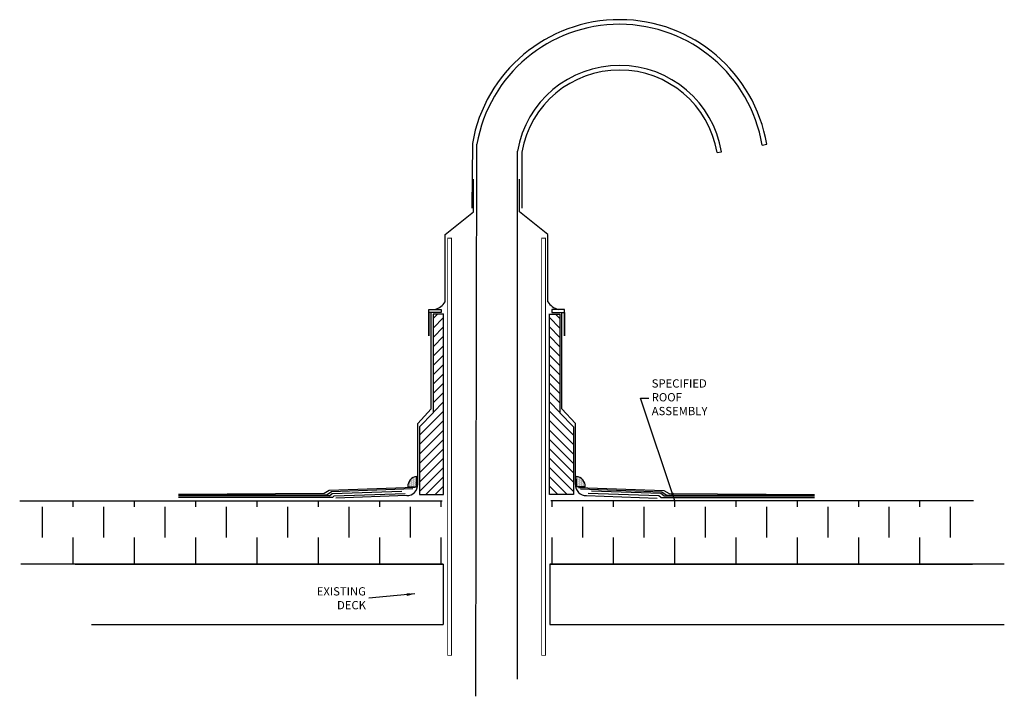
# Model space of a CAD drawing. Extents: x 291.1 to 335.6, y -211.7 to -181.1.
import ezdxf

# ---------------------------------------------------------------- set-up
doc = ezdxf.new("R2010")
doc.units = 0
doc.header["$LTSCALE"] = 0.8
doc.header["$MEASUREMENT"] = 0
doc.layers.get('0').update_dxf_attribs({"linetype": 'CONTINUOUS'})
for name, color, linetype in [('7', 7, 'CONTINUOUS'), ('D_BUILDING', 7, 'CONTINUOUS'), ('D_FLASHING', 1, 'CONTINUOUS'), ('D_ROOFING', 5, 'CONTINUOUS'), ('FLASHING_MEMBRANE', 3, 'CONTINUOUS'), ('RIGID_INSULATION', 4, 'CONTINUOUS'), ('TEXT', 7, 'CONTINUOUS')]:
    doc.layers.add(name, color=color, linetype=linetype)
doc.styles.add('ROMANCONDENSED', font='romans', dxfattribs={"width": 0.8})
doc.dimstyles.new('DETAIL', dxfattribs={"dimscale": 2, "dimtxt": 0.15625, "dimasz": 0.1875, "dimexe": 0.1875, "dimexo": 0.0625, "dimgap": 0.0625, "dimtad": 0, "dimtih": 1, "dimtoh": 1, "dimdec": 4, "dimzin": 0, "dimdsep": 46, "dimtxsty": 'ROMANCONDENSED', "dimcen": 0.0625, "dimadec": 0, "dimazin": 0, "dimtfac": 1, "dimtdec": 4, "dimtofl": 0, "dimtmove": 0, "dimatfit": 3, "dimfxl": 1, "dimtolj": 1, "dimtzin": 0, "dimarcsym": 0})

msp = doc.modelspace()

# ---------------------------------------------------------------- hatches: boundary and pattern name
at = {"layer": 'RIGID_INSULATION'}
h = msp.add_hatch(dxfattribs=at)
h.set_pattern_fill('DASH', color=256, scale=11.1, angle=90, style=0)
h.set_pattern_definition([(90, (-2738.1939, -6775.7355), (-1.3875, 1.3875), [1.3875, -1.3875])])
h.paths.add_polyline_path([(310.243, -205.736), (310.198, -202.869), (291.073, -202.869), (291.118, -205.736)])
h = msp.add_hatch(dxfattribs=at)
h.set_pattern_fill('DASH', color=256, scale=11.1, angle=90, style=0)
h.set_pattern_definition([(90, (3363.5097, -6775.7355), (1.3875, 1.3875), [1.3875, -1.3875])])
h.paths.add_polyline_path([(315.073, -205.736), (315.118, -202.869), (334.243, -202.869), (334.198, -205.736)])

# ---------------------------------------------------------------- linework, layer by layer
at = {"linetype": 'Continuous'}
for p, q in [((311.563, -186.693), (311.539, -189.617)), ((311.713, -211.724), (311.769, -186.728)), ((324.679, -186.766), (324.885, -186.731)), ((313.602, -210.941), (313.602, -187.047)), ((313.807, -187.082), (313.807, -189.617)), ((322.639, -187.108), (322.844, -187.073)), ((311.615, -189.784), (311.615, -188.309)), ((313.7, -189.784), (313.7, -188.309)), ((310.336, -190.816), (311.615, -189.784)), ((314.98, -190.816), (313.7, -189.784)), ((310.336, -193.865), (310.336, -190.816)), ((314.982, -193.868), (314.98, -190.816))]:
    msp.add_line(p, q, dxfattribs=at)
at = {"color": 0}
for p, q in [((309.787, -194.624), (309.985, -194.427)), ((309.787, -195.049), (310.259, -194.576)), ((315.529, -195.049), (315.056, -194.576)), ((315.529, -194.624), (315.331, -194.427)), ((309.787, -195.473), (310.259, -195)), ((315.529, -195.473), (315.056, -195)), ((309.787, -195.897), (310.259, -195.425)), ((315.529, -195.897), (315.056, -195.425)), ((309.787, -196.321), (310.259, -195.849)), ((315.529, -196.321), (315.056, -195.849)), ((309.787, -196.746), (310.259, -196.273)), ((315.529, -196.746), (315.056, -196.273)), ((309.787, -197.17), (310.259, -196.697)), ((315.529, -197.17), (315.056, -196.697)), ((309.787, -197.594), (310.259, -197.122)), ((315.529, -197.594), (315.056, -197.122)), ((309.787, -198.018), (310.259, -197.546)), ((315.529, -198.018), (315.056, -197.546)), ((309.787, -198.443), (310.259, -197.97)), ((315.529, -198.443), (315.056, -197.97)), ((309.787, -198.867), (310.259, -198.394)), ((315.529, -198.867), (315.056, -198.394)), ((309.173, -199.905), (310.259, -198.819)), ((316.143, -199.905), (315.056, -198.819)), ((309.173, -200.33), (310.259, -199.243)), ((316.143, -200.33), (315.056, -199.243)), ((309.173, -200.754), (310.259, -199.667)), ((309.173, -201.178), (310.259, -200.092)), ((316.143, -200.754), (315.056, -199.667)), ((316.143, -201.178), (315.056, -200.092)), ((309.173, -201.602), (310.259, -200.516)), ((316.143, -201.602), (315.056, -200.516)), ((309.173, -202.027), (310.259, -200.94)), ((316.143, -202.027), (315.056, -200.94)), ((309.173, -202.451), (310.259, -201.364)), ((316.143, -202.451), (315.056, -201.364)), ((308.824, -201.862), (308.824, -201.862)), ((308.824, -201.892), (308.824, -201.892)), ((308.854, -201.847), (308.854, -201.847)), ((308.854, -201.877), (308.854, -201.877)), ((308.884, -201.832), (308.884, -201.832)), ((308.884, -201.862), (308.884, -201.862)), ((308.884, -201.892), (308.884, -201.892)), ((308.914, -201.817), (308.914, -201.817)), ((308.914, -201.847), (308.914, -201.847)), ((308.914, -201.877), (308.914, -201.877)), ((308.944, -201.802), (308.944, -201.802)), ((308.944, -201.832), (308.944, -201.832)), ((308.944, -201.862), (308.944, -201.862)), ((308.944, -201.892), (308.944, -201.892)), ((308.974, -201.787), (308.974, -201.787)), ((308.974, -201.817), (308.974, -201.817)), ((308.974, -201.847), (308.974, -201.847)), ((308.974, -201.877), (308.974, -201.877)), ((309.004, -201.802), (309.004, -201.802)), ((309.004, -201.832), (309.004, -201.832)), ((309.004, -201.862), (309.004, -201.862)), ((309.004, -201.892), (309.004, -201.892)), ((309.034, -201.787), (309.034, -201.787)), ((309.034, -201.817), (309.034, -201.817)), ((309.034, -201.847), (309.034, -201.847)), ((309.034, -201.877), (309.034, -201.877)), ((309.455, -202.593), (310.259, -201.789)), ((315.861, -202.593), (315.056, -201.789)), ((316.282, -201.787), (316.282, -201.787)), ((316.282, -201.817), (316.282, -201.817)), ((316.282, -201.847), (316.282, -201.847)), ((316.282, -201.877), (316.282, -201.877)), ((316.312, -201.802), (316.312, -201.802)), ((316.312, -201.832), (316.312, -201.832)), ((316.312, -201.862), (316.312, -201.862)), ((316.312, -201.892), (316.312, -201.892)), ((316.342, -201.787), (316.342, -201.787)), ((316.342, -201.817), (316.342, -201.817)), ((316.342, -201.847), (316.342, -201.847)), ((316.342, -201.877), (316.342, -201.877)), ((316.372, -201.802), (316.372, -201.802)), ((316.372, -201.832), (316.372, -201.832)), ((316.372, -201.862), (316.372, -201.862)), ((316.372, -201.892), (316.372, -201.892)), ((316.402, -201.817), (316.402, -201.817)), ((316.402, -201.847), (316.402, -201.847)), ((316.402, -201.877), (316.402, -201.877)), ((316.432, -201.832), (316.432, -201.832)), ((316.432, -201.862), (316.432, -201.862)), ((316.432, -201.892), (316.432, -201.892)), ((316.462, -201.847), (316.462, -201.847)), ((316.462, -201.877), (316.462, -201.877)), ((316.492, -201.862), (316.492, -201.862)), ((316.492, -201.892), (316.492, -201.892)), ((308.644, -202.162), (308.644, -202.162)), ((308.644, -202.192), (308.644, -202.192)), ((308.644, -202.222), (308.644, -202.222)), ((308.674, -202.057), (308.674, -202.057)), ((308.674, -202.087), (308.674, -202.087)), ((308.674, -202.117), (308.674, -202.117)), ((308.674, -202.147), (308.674, -202.147)), ((308.674, -202.177), (308.674, -202.177)), ((308.674, -202.207), (308.674, -202.207)), ((308.674, -202.237), (308.674, -202.237)), ((308.704, -202.012), (308.704, -202.012)), ((308.704, -202.042), (308.704, -202.042)), ((308.704, -202.072), (308.704, -202.072)), ((308.704, -202.102), (308.704, -202.102)), ((308.704, -202.132), (308.704, -202.132)), ((308.704, -202.162), (308.704, -202.162)), ((308.704, -202.192), (308.704, -202.192)), ((308.704, -202.222), (308.704, -202.222)), ((308.734, -201.967), (308.734, -201.967)), ((308.734, -201.997), (308.734, -201.997)), ((308.734, -202.027), (308.734, -202.027)), ((308.734, -202.057), (308.734, -202.057)), ((308.734, -202.087), (308.734, -202.087)), ((308.734, -202.117), (308.734, -202.117)), ((308.734, -202.147), (308.734, -202.147)), ((308.734, -202.177), (308.734, -202.177)), ((308.734, -202.207), (308.734, -202.207)), ((308.734, -202.237), (308.734, -202.237)), ((308.764, -201.922), (308.764, -201.922)), ((308.764, -201.952), (308.764, -201.952)), ((308.764, -201.982), (308.764, -201.982)), ((308.764, -202.012), (308.764, -202.012)), ((308.764, -202.042), (308.764, -202.042)), ((308.764, -202.072), (308.764, -202.072)), ((308.764, -202.102), (308.764, -202.102)), ((308.764, -202.132), (308.764, -202.132)), ((308.764, -202.162), (308.764, -202.162)), ((308.764, -202.192), (308.764, -202.192)), ((308.764, -202.222), (308.764, -202.222)), ((308.794, -201.907), (308.794, -201.907)), ((308.794, -201.937), (308.794, -201.937)), ((308.794, -201.967), (308.794, -201.967)), ((308.794, -201.997), (308.794, -201.997)), ((308.794, -202.027), (308.794, -202.027)), ((308.794, -202.057), (308.794, -202.057)), ((308.794, -202.087), (308.794, -202.087)), ((308.794, -202.117), (308.794, -202.117)), ((308.794, -202.147), (308.794, -202.147)), ((308.794, -202.177), (308.794, -202.177)), ((308.794, -202.207), (308.794, -202.207)), ((308.794, -202.237), (308.794, -202.237)), ((308.824, -201.922), (308.824, -201.922)), ((308.824, -201.952), (308.824, -201.952)), ((308.824, -201.982), (308.824, -201.982)), ((308.824, -202.012), (308.824, -202.012)), ((308.824, -202.042), (308.824, -202.042)), ((308.824, -202.072), (308.824, -202.072)), ((308.824, -202.102), (308.824, -202.102)), ((308.824, -202.132), (308.824, -202.132)), ((308.824, -202.162), (308.824, -202.162)), ((308.824, -202.192), (308.824, -202.192)), ((308.824, -202.222), (308.824, -202.222)), ((308.854, -201.907), (308.854, -201.907)), ((308.854, -201.937), (308.854, -201.937)), ((308.854, -201.967), (308.854, -201.967)), ((308.854, -201.997), (308.854, -201.997)), ((308.854, -202.027), (308.854, -202.027)), ((308.854, -202.057), (308.854, -202.057)), ((308.854, -202.087), (308.854, -202.087)), ((308.854, -202.117), (308.854, -202.117)), ((308.854, -202.147), (308.854, -202.147)), ((308.854, -202.177), (308.854, -202.177)), ((308.854, -202.207), (308.854, -202.207)), ((308.854, -202.237), (308.854, -202.237)), ((308.884, -201.922), (308.884, -201.922)), ((308.884, -201.952), (308.884, -201.952)), ((308.884, -201.982), (308.884, -201.982)), ((308.884, -202.012), (308.884, -202.012)), ((308.884, -202.042), (308.884, -202.042)), ((308.884, -202.072), (308.884, -202.072)), ((308.884, -202.102), (308.884, -202.102)), ((308.884, -202.132), (308.884, -202.132)), ((308.884, -202.162), (308.884, -202.162)), ((308.884, -202.192), (308.884, -202.192)), ((308.884, -202.222), (308.884, -202.222)), ((308.914, -201.907), (308.914, -201.907)), ((308.914, -201.937), (308.914, -201.937)), ((308.914, -201.967), (308.914, -201.967)), ((308.914, -201.997), (308.914, -201.997)), ((308.914, -202.027), (308.914, -202.027)), ((308.914, -202.057), (308.914, -202.057)), ((308.914, -202.087), (308.914, -202.087)), ((308.914, -202.117), (308.914, -202.117)), ((308.914, -202.147), (308.914, -202.147)), ((308.914, -202.177), (308.914, -202.177)), ((308.914, -202.207), (308.914, -202.207)), ((308.914, -202.237), (308.914, -202.237)), ((308.944, -201.922), (308.944, -201.922)), ((308.944, -201.952), (308.944, -201.952)), ((308.944, -201.982), (308.944, -201.982)), ((308.944, -202.012), (308.944, -202.012)), ((308.944, -202.042), (308.944, -202.042)), ((308.944, -202.072), (308.944, -202.072)), ((308.944, -202.102), (308.944, -202.102)), ((308.944, -202.132), (308.944, -202.132)), ((308.944, -202.162), (308.944, -202.162)), ((308.944, -202.192), (308.944, -202.192)), ((308.944, -202.222), (308.944, -202.222)), ((308.974, -201.907), (308.974, -201.907)), ((308.974, -201.937), (308.974, -201.937)), ((308.974, -201.967), (308.974, -201.967)), ((308.974, -201.997), (308.974, -201.997)), ((308.974, -202.027), (308.974, -202.027)), ((308.974, -202.057), (308.974, -202.057)), ((308.974, -202.087), (308.974, -202.087)), ((308.974, -202.117), (308.974, -202.117)), ((308.974, -202.147), (308.974, -202.147)), ((308.974, -202.177), (308.974, -202.177)), ((308.974, -202.207), (308.974, -202.207)), ((308.974, -202.237), (308.974, -202.237)), ((309.004, -201.922), (309.004, -201.922)), ((309.004, -201.952), (309.004, -201.952)), ((309.004, -201.982), (309.004, -201.982)), ((309.004, -202.012), (309.004, -202.012)), ((309.004, -202.042), (309.004, -202.042)), ((309.004, -202.072), (309.004, -202.072)), ((309.004, -202.102), (309.004, -202.102)), ((309.004, -202.132), (309.004, -202.132)), ((309.004, -202.162), (309.004, -202.162)), ((309.004, -202.192), (309.004, -202.192)), ((309.004, -202.222), (309.004, -202.222)), ((309.034, -201.907), (309.034, -201.907)), ((309.034, -201.937), (309.034, -201.937)), ((309.034, -201.967), (309.034, -201.967)), ((309.034, -201.997), (309.034, -201.997)), ((309.034, -202.027), (309.034, -202.027)), ((309.034, -202.057), (309.034, -202.057)), ((309.034, -202.087), (309.034, -202.087)), ((309.034, -202.117), (309.034, -202.117)), ((309.034, -202.147), (309.034, -202.147)), ((309.034, -202.177), (309.034, -202.177)), ((309.879, -202.593), (310.259, -202.213)), ((315.437, -202.593), (315.056, -202.213)), ((316.282, -201.907), (316.282, -201.907)), ((316.282, -201.937), (316.282, -201.937)), ((316.282, -201.967), (316.282, -201.967)), ((316.282, -201.997), (316.282, -201.997)), ((316.282, -202.027), (316.282, -202.027)), ((316.282, -202.057), (316.282, -202.057)), ((316.282, -202.087), (316.282, -202.087)), ((316.282, -202.117), (316.282, -202.117)), ((316.282, -202.147), (316.282, -202.147)), ((316.282, -202.177), (316.282, -202.177)), ((316.312, -201.922), (316.312, -201.922)), ((316.312, -201.952), (316.312, -201.952)), ((316.312, -201.982), (316.312, -201.982)), ((316.312, -202.012), (316.312, -202.012)), ((316.312, -202.042), (316.312, -202.042)), ((316.312, -202.072), (316.312, -202.072)), ((316.312, -202.102), (316.312, -202.102)), ((316.312, -202.132), (316.312, -202.132)), ((316.312, -202.162), (316.312, -202.162)), ((316.312, -202.192), (316.312, -202.192)), ((316.312, -202.222), (316.312, -202.222)), ((316.342, -201.907), (316.342, -201.907)), ((316.342, -201.937), (316.342, -201.937)), ((316.342, -201.967), (316.342, -201.967)), ((316.342, -201.997), (316.342, -201.997)), ((316.342, -202.027), (316.342, -202.027)), ((316.342, -202.057), (316.342, -202.057)), ((316.342, -202.087), (316.342, -202.087)), ((316.342, -202.117), (316.342, -202.117)), ((316.342, -202.147), (316.342, -202.147)), ((316.342, -202.177), (316.342, -202.177)), ((316.342, -202.207), (316.342, -202.207)), ((316.342, -202.237), (316.342, -202.237)), ((316.372, -201.922), (316.372, -201.922)), ((316.372, -201.952), (316.372, -201.952)), ((316.372, -201.982), (316.372, -201.982)), ((316.372, -202.012), (316.372, -202.012)), ((316.372, -202.042), (316.372, -202.042)), ((316.372, -202.072), (316.372, -202.072)), ((316.372, -202.102), (316.372, -202.102)), ((316.372, -202.132), (316.372, -202.132)), ((316.372, -202.162), (316.372, -202.162)), ((316.372, -202.192), (316.372, -202.192)), ((316.372, -202.222), (316.372, -202.222)), ((316.402, -201.907), (316.402, -201.907)), ((316.402, -201.937), (316.402, -201.937)), ((316.402, -201.967), (316.402, -201.967)), ((316.402, -201.997), (316.402, -201.997)), ((316.402, -202.027), (316.402, -202.027)), ((316.402, -202.057), (316.402, -202.057)), ((316.402, -202.087), (316.402, -202.087)), ((316.402, -202.117), (316.402, -202.117)), ((316.402, -202.147), (316.402, -202.147)), ((316.402, -202.177), (316.402, -202.177)), ((316.402, -202.207), (316.402, -202.207)), ((316.402, -202.237), (316.402, -202.237)), ((316.432, -201.922), (316.432, -201.922)), ((316.432, -201.952), (316.432, -201.952)), ((316.432, -201.982), (316.432, -201.982)), ((316.432, -202.012), (316.432, -202.012)), ((316.432, -202.042), (316.432, -202.042)), ((316.432, -202.072), (316.432, -202.072)), ((316.432, -202.102), (316.432, -202.102)), ((316.432, -202.132), (316.432, -202.132)), ((316.432, -202.162), (316.432, -202.162)), ((316.432, -202.192), (316.432, -202.192)), ((316.432, -202.222), (316.432, -202.222)), ((316.462, -201.907), (316.462, -201.907)), ((316.462, -201.937), (316.462, -201.937)), ((316.462, -201.967), (316.462, -201.967)), ((316.462, -201.997), (316.462, -201.997)), ((316.462, -202.027), (316.462, -202.027)), ((316.462, -202.057), (316.462, -202.057)), ((316.462, -202.087), (316.462, -202.087)), ((316.462, -202.117), (316.462, -202.117)), ((316.462, -202.147), (316.462, -202.147)), ((316.462, -202.177), (316.462, -202.177)), ((316.462, -202.207), (316.462, -202.207)), ((316.462, -202.237), (316.462, -202.237)), ((316.492, -201.922), (316.492, -201.922)), ((316.492, -201.952), (316.492, -201.952)), ((316.492, -201.982), (316.492, -201.982)), ((316.492, -202.012), (316.492, -202.012)), ((316.492, -202.042), (316.492, -202.042)), ((316.492, -202.072), (316.492, -202.072)), ((316.492, -202.102), (316.492, -202.102)), ((316.492, -202.132), (316.492, -202.132)), ((316.492, -202.162), (316.492, -202.162)), ((316.492, -202.192), (316.492, -202.192)), ((316.492, -202.222), (316.492, -202.222)), ((316.522, -201.907), (316.522, -201.907)), ((316.522, -201.937), (316.522, -201.937)), ((316.522, -201.967), (316.522, -201.967)), ((316.522, -201.997), (316.522, -201.997)), ((316.522, -202.027), (316.522, -202.027)), ((316.522, -202.057), (316.522, -202.057)), ((316.522, -202.087), (316.522, -202.087)), ((316.522, -202.117), (316.522, -202.117)), ((316.522, -202.147), (316.522, -202.147)), ((316.522, -202.177), (316.522, -202.177)), ((316.522, -202.207), (316.522, -202.207)), ((316.522, -202.237), (316.522, -202.237)), ((316.552, -201.922), (316.552, -201.922)), ((316.552, -201.952), (316.552, -201.952)), ((316.552, -201.982), (316.552, -201.982)), ((316.552, -202.012), (316.552, -202.012)), ((316.552, -202.042), (316.552, -202.042)), ((316.552, -202.072), (316.552, -202.072)), ((316.552, -202.102), (316.552, -202.102)), ((316.552, -202.132), (316.552, -202.132)), ((316.552, -202.162), (316.552, -202.162)), ((316.552, -202.192), (316.552, -202.192)), ((316.552, -202.222), (316.552, -202.222)), ((316.582, -201.967), (316.582, -201.967)), ((316.582, -201.997), (316.582, -201.997)), ((316.582, -202.027), (316.582, -202.027)), ((316.582, -202.057), (316.582, -202.057)), ((316.582, -202.087), (316.582, -202.087)), ((316.582, -202.117), (316.582, -202.117)), ((316.582, -202.147), (316.582, -202.147)), ((316.582, -202.177), (316.582, -202.177)), ((316.582, -202.207), (316.582, -202.207)), ((316.582, -202.237), (316.582, -202.237)), ((316.612, -202.012), (316.612, -202.012)), ((316.612, -202.042), (316.612, -202.042)), ((316.612, -202.072), (316.612, -202.072)), ((316.612, -202.102), (316.612, -202.102)), ((316.612, -202.132), (316.612, -202.132)), ((316.612, -202.162), (316.612, -202.162)), ((316.612, -202.192), (316.612, -202.192)), ((316.612, -202.222), (316.612, -202.222)), ((316.642, -202.057), (316.642, -202.057)), ((316.642, -202.087), (316.642, -202.087)), ((316.642, -202.117), (316.642, -202.117)), ((316.642, -202.147), (316.642, -202.147)), ((316.642, -202.177), (316.642, -202.177)), ((316.642, -202.207), (316.642, -202.207)), ((316.642, -202.237), (316.642, -202.237)), ((316.672, -202.162), (316.672, -202.162)), ((316.672, -202.192), (316.672, -202.192)), ((316.672, -202.222), (316.672, -202.222))]:
    msp.add_line(p, q, dxfattribs=at)
for p, q in [((308.593, -202.635), (305.384, -202.75)), ((316.723, -202.635), (319.932, -202.75)), ((293.59, -205.736), (310.243, -205.736)), ((310.243, -205.736), (310.241, -208.476)), ((327.052, -205.736), (315.073, -205.736)), ((315.073, -205.736), (315.075, -208.475))]:
    msp.add_line(p, q)
at = {"const_width": 0.04}
for points in [[(310.615, -190.979), (310.615, -209.868), (310.443, -209.868), (310.443, -190.979)], [(314.7, -190.979), (314.7, -209.868), (314.873, -209.868), (314.873, -190.979)]]:
    msp.add_lwpolyline(points, close=True, dxfattribs=at)
at = {"linetype": 'Continuous'}
for radius in [6.758, 6.548, 4.687, 4.479]:
    msp.add_arc((318.221, -187.848), radius, 9.5123, 170.1552, dxfattribs=at)
for centre, start, end in [((308.602, -202.148), 268.8707, 2.0948), ((316.713, -202.148), 177.9052, 271.1293)]:
    msp.add_arc(centre, 0.487, start, end)
at = {"layer": '7'}
for p, q in [((299.294, -205.736), (310.243, -205.734)), ((335.641, -205.736), (315.073, -205.734)), ((294.323, -208.476), (310.242, -208.476)), ((315.074, -208.475), (335.641, -208.476))]:
    msp.add_line(p, q, dxfattribs=at)
at = {"layer": 'D_BUILDING'}
for p, q in [((309.588, -195.406), (309.588, -194.211)), ((309.588, -194.211), (310.151, -194.211)), ((309.877, -194.212), (310.151, -194.211)), ((310.151, -194.211), (310.151, -194.352)), ((315.727, -194.211), (315.165, -194.211)), ((315.438, -194.212), (315.165, -194.211)), ((315.165, -194.211), (315.165, -194.352)), ((315.727, -195.406), (315.727, -194.211)), ((309.588, -194.352), (309.588, -195.406)), ((310.151, -194.352), (309.588, -194.352)), ((309.7, -198.708), (309.7, -194.38)), ((310.259, -194.427), (309.787, -194.427)), ((309.787, -194.427), (309.787, -198.887)), ((310.259, -202.593), (310.259, -194.403)), ((315.056, -202.593), (315.056, -194.403)), ((315.056, -194.427), (315.529, -194.427)), ((315.165, -194.352), (315.727, -194.352)), ((315.529, -194.427), (315.529, -198.887)), ((315.615, -198.708), (315.615, -194.38)), ((315.727, -194.352), (315.727, -195.406)), ((309.089, -199.376), (309.7, -198.708)), ((316.226, -199.376), (315.615, -198.708)), ((309.787, -198.887), (309.173, -199.525)), ((315.529, -198.887), (316.143, -199.525)), ((309.089, -202.13), (309.089, -199.376)), ((309.173, -199.525), (309.173, -202.593)), ((316.143, -199.525), (316.143, -202.593)), ((316.226, -202.13), (316.226, -199.376)), ((309.032, -202.239), (309.048, -201.774)), ((316.284, -202.239), (316.268, -201.774)), ((308.641, -202.239), (309.032, -202.239)), ((316.675, -202.239), (316.284, -202.239)), ((309.173, -202.593), (310.259, -202.593)), ((316.143, -202.593), (315.056, -202.593))]:
    msp.add_line(p, q, dxfattribs=at)
for centre, radius, start, end in [((309.6, -193.37), 0.887, 288.2053, 325.8358), ((315.716, -193.37), 0.887, 214.1642, 251.7947), ((309.086, -202.218), 0.446, 94.8966, 182.6866), ((316.23, -202.218), 0.446, 357.3134, 85.1034)]:
    msp.add_arc(centre, radius, start, end, dxfattribs=at)
at = {"layer": 'D_FLASHING'}
for p, q in [((308.952, -202.269), (305.087, -202.403)), ((316.364, -202.269), (320.229, -202.403)), ((304.851, -202.549), (298.263, -202.593)), ((305.087, -202.403), (304.851, -202.549)), ((320.229, -202.403), (320.465, -202.549)), ((320.465, -202.549), (327.052, -202.593))]:
    msp.add_line(p, q, dxfattribs=at)
at = {"layer": 'D_ROOFING'}
for p, q in [((305.093, -202.651), (298.263, -202.641)), ((305.227, -202.721), (298.263, -202.72)), ((305.093, -202.651), (305.221, -202.549)), ((305.221, -202.549), (308.367, -202.442)), ((305.227, -202.721), (305.308, -202.646)), ((305.308, -202.646), (308.517, -202.549)), ((320.008, -202.646), (316.798, -202.549)), ((320.095, -202.549), (316.949, -202.442)), ((320.088, -202.721), (320.008, -202.646)), ((320.088, -202.721), (327.052, -202.72)), ((320.222, -202.651), (320.095, -202.549)), ((320.222, -202.651), (327.052, -202.641))]:
    msp.add_line(p, q, dxfattribs=at)
at = {"layer": 'FLASHING_MEMBRANE'}
for p, q in [((308.861, -202.33), (305.179, -202.463)), ((316.455, -202.33), (320.137, -202.463)), ((304.985, -202.6), (298.263, -202.619)), ((305.179, -202.463), (304.985, -202.6)), ((320.137, -202.463), (320.331, -202.6)), ((320.331, -202.6), (327.052, -202.619))]:
    msp.add_line(p, q, dxfattribs=at)
at = {"layer": 'RIGID_INSULATION'}
for p, q in [((291.073, -202.869), (310.198, -202.869)), ((334.243, -202.869), (315.118, -202.869)), ((310.243, -205.736), (291.118, -205.736)), ((315.073, -205.736), (334.198, -205.736))]:
    msp.add_line(p, q, dxfattribs=at)

# ---------------------------------------------------------------- texts
at = {"layer": 'TEXT', "char_height": 0.375, "style": 'ROMANCONDENSED'}
for s, insert, attachment_point in [('SPECIFIED\\PROOF\\PASSEMBLY', (319.68, -198.232), 4), ('\\A1;EXISTING DECK', (306.746, -207.284), 6)]:
    msp.add_mtext(s, dxfattribs=dict(at, insert=insert, attachment_point=attachment_point))

# ---------------------------------------------------------------- leaders
at = {"layer": 'TEXT', "annotation_type": 0, "has_hookline": 1, "hookline_direction": 0, "text_width": 2.214}
msp.add_leader([(320.722, -202.869), (319.18, -198.232), (319.555, -198.232)], dimstyle='DETAIL', override={"dimscale": 2}, dxfattribs=at)
at = {"layer": 'TEXT', "annotation_type": 0, "has_hookline": 1, "hookline_direction": 1, "text_width": 3.286}
msp.add_leader([(308.965, -207.083), (306.871, -207.284)], dimstyle='DETAIL', dxfattribs=at)

doc.saveas('drawing.dxf')
